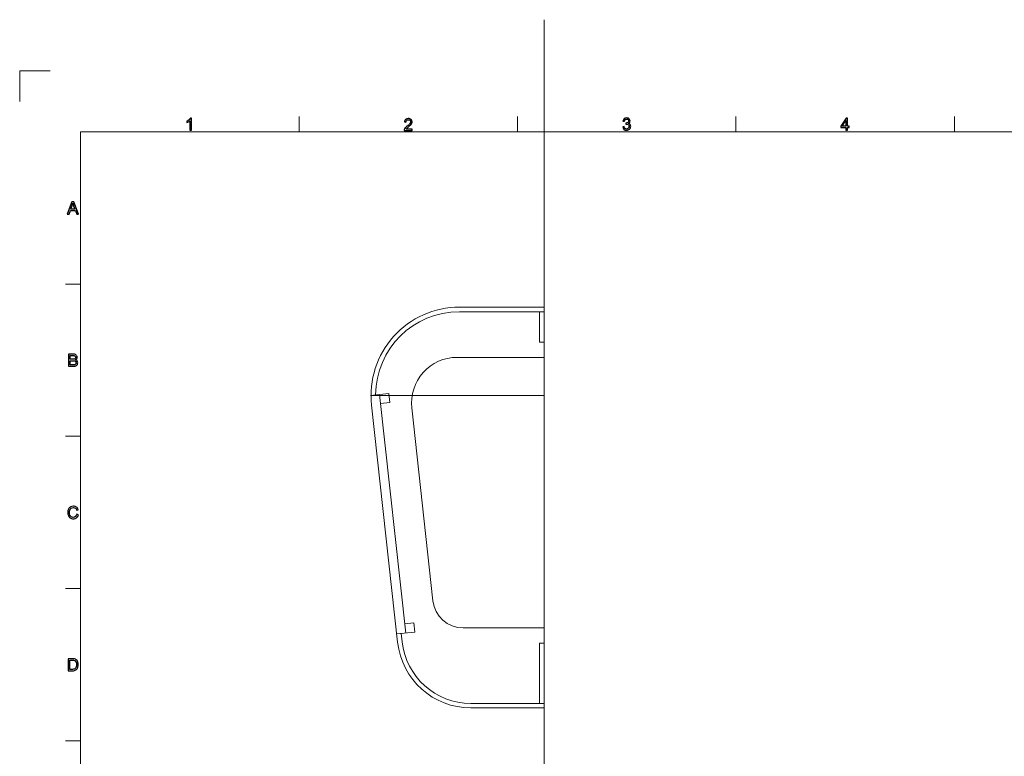
# Model space of a CAD drawing. Units: centimetres. Extents: x -89 to 89, y -93 to 35.
# Drawn here: x -89 to -40, y -1 to 35 of the extents above; entities that cross this region are included whole.
import ezdxf
from ezdxf.lldxf.tags import DXFTag

# ---------------------------------------------------------------- set-up
doc = ezdxf.new("R2010")
doc.units = ezdxf.units.CM
doc.header["$MEASUREMENT"] = 0
doc.layers.add('Livello 1', color=7, linetype='Continuous')
tags = doc.linetypes.add('New Line752', pattern=[1, 0.7, -0.1, 0.1, -0.1]).pattern_tags.tags
tags[10:11] = [DXFTag(74, 4), DXFTag(75, 0), DXFTag(340, '0'), DXFTag(46, 1.0), DXFTag(50, 0.0), DXFTag(44, 0.0), DXFTag(45, 0.0)]
tags[8:9] = [DXFTag(74, 4), DXFTag(75, 0), DXFTag(340, '0'), DXFTag(46, 1.0), DXFTag(50, 0.0), DXFTag(44, 0.0), DXFTag(45, 0.0)]
tags[6:7] = [DXFTag(74, 4), DXFTag(75, 0), DXFTag(340, '0'), DXFTag(46, 1.0), DXFTag(50, 0.0), DXFTag(44, 0.0), DXFTag(45, 0.0)]
tags[4:5] = [DXFTag(74, 4), DXFTag(75, 0), DXFTag(340, '0'), DXFTag(46, 1.0), DXFTag(50, 0.0), DXFTag(44, 0.0), DXFTag(45, 0.0)]

msp = doc.modelspace()

# ---------------------------------------------------------------- linework, layer by layer
at = {"layer": 'Livello 1', "linetype": 'New Line752', "lineweight": 9}
msp.add_open_spline([(-63.03486, 35.04495), (-63.03486, 35.04495), (-63.03486, -2.1818), (-63.03486, -2.1818)], degree=3, dxfattribs=at)
at = {"layer": 'Livello 1', "color": 8, "lineweight": 9}
for points in [[(-87.25196, 32.5328), (-87.25196, 32.5328), (-88.74469, 32.5328), (-88.74469, 32.5328)], [(-88.74469, 32.5328), (-88.74469, 32.5328), (-88.74469, 31.04007), (-88.74469, 31.04007)]]:
    msp.add_open_spline(points, degree=3, dxfattribs=at)
at = {"layer": 'Livello 1', "color": 6}
for points, knots in [([(-80.32587, 29.622), (-80.32587, 29.622), (-80.3987, 29.622), (-80.3987, 29.622), (-80.3987, 29.622), (-80.3987, 29.622), (-80.3987, 30.08637), (-80.3987, 30.08637), (-80.3987, 30.08637), (-80.41626, 30.06965), (-80.4392, 30.05293), (-80.46767, 30.03621), (-80.46767, 30.03621), (-80.49628, 30.01948), (-80.52185, 30.00691), (-80.54451, 29.99861), (-80.54451, 29.99861), (-80.54451, 29.99861), (-80.54451, 30.06896), (-80.54451, 30.06896), (-80.54451, 30.06896), (-80.50374, 30.08817), (-80.46808, 30.11139), (-80.43754, 30.13862), (-80.43754, 30.13862), (-80.40713, 30.16598), (-80.38544, 30.19238), (-80.37272, 30.21809), (-80.37272, 30.21809), (-80.37272, 30.21809), (-80.32587, 30.21809), (-80.32587, 30.21809), (-80.32587, 30.21809), (-80.32587, 30.21809), (-80.32587, 29.622), (-80.32587, 29.622)], [0, 0, 0, 0, 0.1, 0.1, 0.1, 0.1, 0.2, 0.2, 0.2, 0.2, 0.3, 0.3, 0.3, 0.3, 0.4, 0.4, 0.4, 0.4, 0.5, 0.5, 0.5, 0.5, 0.6, 0.6, 0.6, 0.6, 0.7, 0.7, 0.7, 0.7, 0.8, 0.8, 0.8, 0.8, 1, 1, 1, 1]), ([(-69.50703, 29.67708), (-69.50703, 29.67708), (-69.50703, 29.60701), (-69.50703, 29.60701), (-69.50703, 29.60701), (-69.50703, 29.60701), (-69.8994, 29.60701), (-69.8994, 29.60701), (-69.8994, 29.60701), (-69.89995, 29.62456), (-69.89719, 29.64142), (-69.89097, 29.65759), (-69.89097, 29.65759), (-69.88101, 29.68441), (-69.86498, 29.71066), (-69.84301, 29.73665), (-69.84301, 29.73665), (-69.8209, 29.76249), (-69.78911, 29.79248), (-69.74765, 29.82648), (-69.74765, 29.82648), (-69.6831, 29.87942), (-69.63943, 29.92129), (-69.61676, 29.95225), (-69.61676, 29.95225), (-69.5941, 29.98307), (-69.58276, 30.01237), (-69.58276, 30.03987), (-69.58276, 30.03987), (-69.58276, 30.06876), (-69.59313, 30.09308), (-69.61372, 30.11298), (-69.61372, 30.11298), (-69.63445, 30.13275), (-69.6614, 30.1427), (-69.69457, 30.1427), (-69.69457, 30.1427), (-69.72968, 30.1427), (-69.75773, 30.1322), (-69.77874, 30.11105), (-69.77874, 30.11105), (-69.79989, 30.09004), (-69.81053, 30.06088), (-69.81081, 30.0237), (-69.81081, 30.0237), (-69.81081, 30.0237), (-69.88571, 30.0313), (-69.88571, 30.0313), (-69.88571, 30.0313), (-69.8806, 30.08728), (-69.86125, 30.12985), (-69.82781, 30.15915), (-69.82781, 30.15915), (-69.79436, 30.18845), (-69.7493, 30.2031), (-69.69292, 30.2031), (-69.69292, 30.2031), (-69.63597, 30.2031), (-69.59092, 30.1872), (-69.55775, 30.15569), (-69.55775, 30.15569), (-69.52444, 30.12404), (-69.50786, 30.08493), (-69.50786, 30.03821), (-69.50786, 30.03821), (-69.50786, 30.01444), (-69.51269, 29.99109), (-69.52251, 29.96814), (-69.52251, 29.96814), (-69.53218, 29.9452), (-69.54835, 29.92102), (-69.57088, 29.89572), (-69.57088, 29.89572), (-69.59341, 29.87029), (-69.63086, 29.83547), (-69.68324, 29.79124), (-69.68324, 29.79124), (-69.72691, 29.75448), (-69.75497, 29.7296), (-69.76741, 29.71647), (-69.76741, 29.71647), (-69.77985, 29.70348), (-69.79007, 29.69035), (-69.79823, 29.67708), (-69.79823, 29.67708), (-69.79823, 29.67708), (-69.50703, 29.67708), (-69.50703, 29.67708)], [0, 0, 0, 0, 0.04347826, 0.04347826, 0.04347826, 0.04347826, 0.08695652, 0.08695652, 0.08695652, 0.08695652, 0.13043478, 0.13043478, 0.13043478, 0.13043478, 0.17391304, 0.17391304, 0.17391304, 0.17391304, 0.2173913, 0.2173913, 0.2173913, 0.2173913, 0.26086957, 0.26086957, 0.26086957, 0.26086957, 0.30434783, 0.30434783, 0.30434783, 0.30434783, 0.34782609, 0.34782609, 0.34782609, 0.34782609, 0.39130435, 0.39130435, 0.39130435, 0.39130435, 0.43478261, 0.43478261, 0.43478261, 0.43478261, 0.47826087, 0.47826087, 0.47826087, 0.47826087, 0.52173913, 0.52173913, 0.52173913, 0.52173913, 0.56521739, 0.56521739, 0.56521739, 0.56521739, 0.60869565, 0.60869565, 0.60869565, 0.60869565, 0.65217391, 0.65217391, 0.65217391, 0.65217391, 0.69565217, 0.69565217, 0.69565217, 0.69565217, 0.73913043, 0.73913043, 0.73913043, 0.73913043, 0.7826087, 0.7826087, 0.7826087, 0.7826087, 0.82608696, 0.82608696, 0.82608696, 0.82608696, 0.86956522, 0.86956522, 0.86956522, 0.86956522, 0.91304348, 0.91304348, 0.91304348, 0.91304348, 1, 1, 1, 1]), ([(-59.17951, 29.79109), (-59.17951, 29.79109), (-59.10668, 29.80076), (-59.10668, 29.80076), (-59.10668, 29.80076), (-59.09825, 29.75944), (-59.08401, 29.72972), (-59.06397, 29.71148), (-59.06397, 29.71148), (-59.04379, 29.69324), (-59.01933, 29.68411), (-58.99045, 29.68411), (-58.99045, 29.68411), (-58.95617, 29.68411), (-58.92715, 29.696), (-58.90351, 29.71977), (-58.90351, 29.71977), (-58.88002, 29.74354), (-58.86813, 29.77298), (-58.86813, 29.80809), (-58.86813, 29.80809), (-58.86813, 29.84153), (-58.87905, 29.86917), (-58.90089, 29.89087), (-58.90089, 29.89087), (-58.92286, 29.91257), (-58.95064, 29.92349), (-58.98436, 29.92349), (-58.98436, 29.92349), (-58.99818, 29.92349), (-59.01532, 29.92072), (-59.03578, 29.91533), (-59.03578, 29.91533), (-59.03578, 29.91533), (-59.02762, 29.97932), (-59.02762, 29.97932), (-59.02762, 29.97932), (-59.02279, 29.97877), (-59.01892, 29.97849), (-59.01588, 29.97849), (-59.01588, 29.97849), (-58.98492, 29.97849), (-58.957, 29.98665), (-58.93212, 30.00282), (-58.93212, 30.00282), (-58.90724, 30.01899), (-58.89481, 30.044), (-58.89481, 30.07773), (-58.89481, 30.07773), (-58.89481, 30.1044), (-58.90393, 30.12665), (-58.92203, 30.14407), (-58.92203, 30.14407), (-58.94014, 30.16162), (-58.96349, 30.17046), (-58.9921, 30.17046), (-58.9921, 30.17046), (-59.02044, 30.17046), (-59.04407, 30.16148), (-59.06287, 30.14379), (-59.06287, 30.14379), (-59.0818, 30.12596), (-59.09396, 30.09915), (-59.09935, 30.06349), (-59.09935, 30.06349), (-59.09935, 30.06349), (-59.17219, 30.07648), (-59.17219, 30.07648), (-59.17219, 30.07648), (-59.16334, 30.12541), (-59.14303, 30.16328), (-59.11151, 30.19009), (-59.11151, 30.19009), (-59.07986, 30.2169), (-59.04061, 30.23045), (-58.99362, 30.23045), (-58.99362, 30.23045), (-58.96128, 30.23045), (-58.93143, 30.2234), (-58.9042, 30.20958), (-58.9042, 30.20958), (-58.87698, 30.19562), (-58.85611, 30.17668), (-58.8416, 30.15263), (-58.8416, 30.15263), (-58.82722, 30.12859), (-58.8199, 30.10316), (-58.8199, 30.07607), (-58.8199, 30.07607), (-58.8199, 30.0505), (-58.82681, 30.02714), (-58.84063, 30.006), (-58.84063, 30.006), (-58.85445, 29.98499), (-58.87477, 29.96827), (-58.90172, 29.95583), (-58.90172, 29.95583), (-58.86661, 29.94781), (-58.83939, 29.93095), (-58.8199, 29.90538), (-58.8199, 29.90538), (-58.80055, 29.87995), (-58.79087, 29.84803), (-58.79087, 29.80974), (-58.79087, 29.80974), (-58.79087, 29.75792), (-58.80967, 29.71397), (-58.84754, 29.6779), (-58.84754, 29.6779), (-58.88527, 29.64182), (-58.93309, 29.62386), (-58.99086, 29.62386), (-58.99086, 29.62386), (-59.04296, 29.62386), (-59.08622, 29.63934), (-59.12064, 29.67043), (-59.12064, 29.67043), (-59.15505, 29.70139), (-59.17467, 29.74161), (-59.17951, 29.79109)], [0, 0, 0, 0, 0.03225806, 0.03225806, 0.03225806, 0.03225806, 0.06451613, 0.06451613, 0.06451613, 0.06451613, 0.09677419, 0.09677419, 0.09677419, 0.09677419, 0.12903226, 0.12903226, 0.12903226, 0.12903226, 0.16129032, 0.16129032, 0.16129032, 0.16129032, 0.19354839, 0.19354839, 0.19354839, 0.19354839, 0.22580645, 0.22580645, 0.22580645, 0.22580645, 0.25806452, 0.25806452, 0.25806452, 0.25806452, 0.29032258, 0.29032258, 0.29032258, 0.29032258, 0.32258065, 0.32258065, 0.32258065, 0.32258065, 0.35483871, 0.35483871, 0.35483871, 0.35483871, 0.38709677, 0.38709677, 0.38709677, 0.38709677, 0.41935484, 0.41935484, 0.41935484, 0.41935484, 0.4516129, 0.4516129, 0.4516129, 0.4516129, 0.48387097, 0.48387097, 0.48387097, 0.48387097, 0.51612903, 0.51612903, 0.51612903, 0.51612903, 0.5483871, 0.5483871, 0.5483871, 0.5483871, 0.58064516, 0.58064516, 0.58064516, 0.58064516, 0.61290323, 0.61290323, 0.61290323, 0.61290323, 0.64516129, 0.64516129, 0.64516129, 0.64516129, 0.67741935, 0.67741935, 0.67741935, 0.67741935, 0.70967742, 0.70967742, 0.70967742, 0.70967742, 0.74193548, 0.74193548, 0.74193548, 0.74193548, 0.77419355, 0.77419355, 0.77419355, 0.77419355, 0.80645161, 0.80645161, 0.80645161, 0.80645161, 0.83870968, 0.83870968, 0.83870968, 0.83870968, 0.87096774, 0.87096774, 0.87096774, 0.87096774, 0.90322581, 0.90322581, 0.90322581, 0.90322581, 0.93548387, 0.93548387, 0.93548387, 0.93548387, 1, 1, 1, 1]), ([(-48.23615, 29.622), (-48.23615, 29.622), (-48.23615, 29.76408), (-48.23615, 29.76408), (-48.23615, 29.76408), (-48.23615, 29.76408), (-48.49363, 29.76408), (-48.49363, 29.76408), (-48.49363, 29.76408), (-48.49363, 29.76408), (-48.49363, 29.83097), (-48.49363, 29.83097), (-48.49363, 29.83097), (-48.49363, 29.83097), (-48.22274, 30.2156), (-48.22274, 30.2156), (-48.22274, 30.2156), (-48.22274, 30.2156), (-48.16317, 30.2156), (-48.16317, 30.2156), (-48.16317, 30.2156), (-48.16317, 30.2156), (-48.16317, 29.83097), (-48.16317, 29.83097), (-48.16317, 29.83097), (-48.16317, 29.83097), (-48.08301, 29.83097), (-48.08301, 29.83097), (-48.08301, 29.83097), (-48.08301, 29.83097), (-48.08301, 29.76408), (-48.08301, 29.76408), (-48.08301, 29.76408), (-48.08301, 29.76408), (-48.16317, 29.76408), (-48.16317, 29.76408), (-48.16317, 29.76408), (-48.16317, 29.76408), (-48.16317, 29.622), (-48.16317, 29.622), (-48.16317, 29.622), (-48.16317, 29.622), (-48.23615, 29.622), (-48.23615, 29.622)], [0, 0, 0, 0, 0.08333333, 0.08333333, 0.08333333, 0.08333333, 0.16666667, 0.16666667, 0.16666667, 0.16666667, 0.25, 0.25, 0.25, 0.25, 0.33333333, 0.33333333, 0.33333333, 0.33333333, 0.41666667, 0.41666667, 0.41666667, 0.41666667, 0.5, 0.5, 0.5, 0.5, 0.58333333, 0.58333333, 0.58333333, 0.58333333, 0.66666667, 0.66666667, 0.66666667, 0.66666667, 0.75, 0.75, 0.75, 0.75, 0.83333333, 0.83333333, 0.83333333, 0.83333333, 1, 1, 1, 1]), ([(-48.23615, 29.83097), (-48.23615, 29.83097), (-48.23615, 30.09854), (-48.23615, 30.09854), (-48.23615, 30.09854), (-48.23615, 30.09854), (-48.4219, 29.83097), (-48.4219, 29.83097), (-48.4219, 29.83097), (-48.4219, 29.83097), (-48.23615, 29.83097), (-48.23615, 29.83097)], [0, 0, 0, 0, 0.25, 0.25, 0.25, 0.25, 0.5, 0.5, 0.5, 0.5, 1, 1, 1, 1]), ([(-86.41023, 25.51704), (-86.41023, 25.51704), (-86.18219, 26.11064), (-86.18219, 26.11064), (-86.18219, 26.11064), (-86.18219, 26.11064), (-86.09761, 26.11064), (-86.09761, 26.11064), (-86.09761, 26.11064), (-86.09761, 26.11064), (-85.85464, 25.51704), (-85.85464, 25.51704), (-85.85464, 25.51704), (-85.85464, 25.51704), (-85.9442, 25.51704), (-85.9442, 25.51704), (-85.9442, 25.51704), (-85.9442, 25.51704), (-86.01344, 25.69685), (-86.01344, 25.69685), (-86.01344, 25.69685), (-86.01344, 25.69685), (-86.26166, 25.69685), (-86.26166, 25.69685), (-86.26166, 25.69685), (-86.26166, 25.69685), (-86.32676, 25.51704), (-86.32676, 25.51704), (-86.32676, 25.51704), (-86.32676, 25.51704), (-86.41023, 25.51704), (-86.41023, 25.51704)], [0, 0, 0, 0, 0.11111111, 0.11111111, 0.11111111, 0.11111111, 0.22222222, 0.22222222, 0.22222222, 0.22222222, 0.33333333, 0.33333333, 0.33333333, 0.33333333, 0.44444444, 0.44444444, 0.44444444, 0.44444444, 0.55555556, 0.55555556, 0.55555556, 0.55555556, 0.66666667, 0.66666667, 0.66666667, 0.66666667, 0.77777778, 0.77777778, 0.77777778, 0.77777778, 1, 1, 1, 1]), ([(-86.239, 25.76084), (-86.239, 25.76084), (-86.03763, 25.76084), (-86.03763, 25.76084), (-86.03763, 25.76084), (-86.03763, 25.76084), (-86.09968, 25.92516), (-86.09968, 25.92516), (-86.09968, 25.92516), (-86.11848, 25.97506), (-86.13258, 26.0161), (-86.1417, 26.04831), (-86.1417, 26.04831), (-86.1493, 26.01016), (-86.15994, 25.97243), (-86.17376, 25.93484), (-86.17376, 25.93484), (-86.17376, 25.93484), (-86.239, 25.76084), (-86.239, 25.76084)], [0, 0, 0, 0, 0.16666667, 0.16666667, 0.16666667, 0.16666667, 0.33333333, 0.33333333, 0.33333333, 0.33333333, 0.5, 0.5, 0.5, 0.5, 0.66666667, 0.66666667, 0.66666667, 0.66666667, 1, 1, 1, 1]), ([(-86.34832, 18.05348), (-86.34832, 18.05348), (-86.34832, 18.64708), (-86.34832, 18.64708), (-86.34832, 18.64708), (-86.34832, 18.64708), (-86.12553, 18.64708), (-86.12553, 18.64708), (-86.12553, 18.64708), (-86.0802, 18.64708), (-86.04385, 18.641), (-86.01648, 18.62911), (-86.01648, 18.62911), (-85.98898, 18.61709), (-85.96756, 18.59857), (-85.95208, 18.57355), (-85.95208, 18.57355), (-85.9366, 18.54867), (-85.92872, 18.52255), (-85.92872, 18.49519), (-85.92872, 18.49519), (-85.92872, 18.4699), (-85.93563, 18.44599), (-85.94945, 18.4236), (-85.94945, 18.4236), (-85.96314, 18.40121), (-85.984, 18.3831), (-86.01178, 18.36928), (-86.01178, 18.36928), (-85.97585, 18.35878), (-85.94835, 18.34081), (-85.929, 18.31552), (-85.929, 18.31552), (-85.90965, 18.29009), (-85.89997, 18.2601), (-85.89997, 18.22555), (-85.89997, 18.22555), (-85.89997, 18.19777), (-85.90592, 18.17192), (-85.91767, 18.14801), (-85.91767, 18.14801), (-85.92941, 18.1241), (-85.94392, 18.10572), (-85.9612, 18.09273), (-85.9612, 18.09273), (-85.97848, 18.07974), (-86.00017, 18.07006), (-86.02616, 18.06343), (-86.02616, 18.06343), (-86.05214, 18.0568), (-86.08407, 18.05348), (-86.12193, 18.05348), (-86.12193, 18.05348), (-86.12193, 18.05348), (-86.34832, 18.05348), (-86.34832, 18.05348)], [0, 0, 0, 0, 0.06666667, 0.06666667, 0.06666667, 0.06666667, 0.13333333, 0.13333333, 0.13333333, 0.13333333, 0.2, 0.2, 0.2, 0.2, 0.26666667, 0.26666667, 0.26666667, 0.26666667, 0.33333333, 0.33333333, 0.33333333, 0.33333333, 0.4, 0.4, 0.4, 0.4, 0.46666667, 0.46666667, 0.46666667, 0.46666667, 0.53333333, 0.53333333, 0.53333333, 0.53333333, 0.6, 0.6, 0.6, 0.6, 0.66666667, 0.66666667, 0.66666667, 0.66666667, 0.73333333, 0.73333333, 0.73333333, 0.73333333, 0.8, 0.8, 0.8, 0.8, 0.86666667, 0.86666667, 0.86666667, 0.86666667, 1, 1, 1, 1]), ([(-86.26968, 18.39761), (-86.26968, 18.39761), (-86.14128, 18.39761), (-86.14128, 18.39761), (-86.14128, 18.39761), (-86.10659, 18.39761), (-86.08158, 18.39996), (-86.06638, 18.40452), (-86.06638, 18.40452), (-86.04647, 18.41047), (-86.03141, 18.42028), (-86.02132, 18.4341), (-86.02132, 18.4341), (-86.01123, 18.44792), (-86.00612, 18.4652), (-86.00612, 18.48593), (-86.00612, 18.48593), (-86.00612, 18.50555), (-86.01082, 18.52297), (-86.02021, 18.53789), (-86.02021, 18.53789), (-86.02975, 18.55296), (-86.0433, 18.56319), (-86.06071, 18.56871), (-86.06071, 18.56871), (-86.07826, 18.57424), (-86.10839, 18.57701), (-86.1511, 18.57701), (-86.1511, 18.57701), (-86.1511, 18.57701), (-86.26968, 18.57701), (-86.26968, 18.57701), (-86.26968, 18.57701), (-86.26968, 18.57701), (-86.26968, 18.39761), (-86.26968, 18.39761)], [0, 0, 0, 0, 0.1, 0.1, 0.1, 0.1, 0.2, 0.2, 0.2, 0.2, 0.3, 0.3, 0.3, 0.3, 0.4, 0.4, 0.4, 0.4, 0.5, 0.5, 0.5, 0.5, 0.6, 0.6, 0.6, 0.6, 0.7, 0.7, 0.7, 0.7, 0.8, 0.8, 0.8, 0.8, 1, 1, 1, 1]), ([(-86.26968, 18.12355), (-86.26968, 18.12355), (-86.12193, 18.12355), (-86.12193, 18.12355), (-86.12193, 18.12355), (-86.0965, 18.12355), (-86.07868, 18.12452), (-86.06845, 18.12631), (-86.06845, 18.12631), (-86.05034, 18.12963), (-86.03528, 18.13502), (-86.02312, 18.14262), (-86.02312, 18.14262), (-86.01095, 18.15009), (-86.001, 18.16114), (-85.99313, 18.17552), (-85.99313, 18.17552), (-85.98539, 18.19003), (-85.98138, 18.20661), (-85.98138, 18.22555), (-85.98138, 18.22555), (-85.98138, 18.24766), (-85.98705, 18.26687), (-85.99838, 18.28332), (-85.99838, 18.28332), (-86.00971, 18.29963), (-86.02547, 18.3111), (-86.04564, 18.31773), (-86.04564, 18.31773), (-86.06568, 18.32423), (-86.09471, 18.32754), (-86.13244, 18.32754), (-86.13244, 18.32754), (-86.13244, 18.32754), (-86.26968, 18.32754), (-86.26968, 18.32754), (-86.26968, 18.32754), (-86.26968, 18.32754), (-86.26968, 18.12355), (-86.26968, 18.12355)], [0, 0, 0, 0, 0.09090909, 0.09090909, 0.09090909, 0.09090909, 0.18181818, 0.18181818, 0.18181818, 0.18181818, 0.27272727, 0.27272727, 0.27272727, 0.27272727, 0.36363636, 0.36363636, 0.36363636, 0.36363636, 0.45454545, 0.45454545, 0.45454545, 0.45454545, 0.54545455, 0.54545455, 0.54545455, 0.54545455, 0.63636364, 0.63636364, 0.63636364, 0.63636364, 0.72727273, 0.72727273, 0.72727273, 0.72727273, 0.81818182, 0.81818182, 0.81818182, 0.81818182, 1, 1, 1, 1]), ([(-85.94442, 10.79806), (-85.94442, 10.79806), (-85.86578, 10.77816), (-85.86578, 10.77816), (-85.86578, 10.77816), (-85.88222, 10.71375), (-85.91194, 10.66455), (-85.95464, 10.63055), (-85.95464, 10.63055), (-85.99749, 10.59669), (-86.04973, 10.57983), (-86.11165, 10.57983), (-86.11165, 10.57983), (-86.17563, 10.57983), (-86.2276, 10.59282), (-86.26768, 10.61881), (-86.26768, 10.61881), (-86.30776, 10.64493), (-86.3383, 10.68266), (-86.35917, 10.732), (-86.35917, 10.732), (-86.38004, 10.78147), (-86.39055, 10.83455), (-86.39055, 10.89121), (-86.39055, 10.89121), (-86.39055, 10.95299), (-86.3788, 11.00689), (-86.35517, 11.05291), (-86.35517, 11.05291), (-86.33153, 11.09894), (-86.29795, 11.1339), (-86.25427, 11.15781), (-86.25427, 11.15781), (-86.21074, 11.18172), (-86.16278, 11.19361), (-86.1104, 11.19361), (-86.1104, 11.19361), (-86.05097, 11.19361), (-86.00108, 11.17854), (-85.96059, 11.14827), (-85.96059, 11.14827), (-85.92009, 11.11801), (-85.8919, 11.07558), (-85.876, 11.02071), (-85.876, 11.02071), (-85.876, 11.02071), (-85.95326, 11.00247), (-85.95326, 11.00247), (-85.95326, 11.00247), (-85.96708, 11.04573), (-85.98698, 11.0771), (-86.01324, 11.09686), (-86.01324, 11.09686), (-86.03936, 11.11663), (-86.07226, 11.12644), (-86.11206, 11.12644), (-86.11206, 11.12644), (-86.15767, 11.12644), (-86.19567, 11.11552), (-86.22636, 11.09368), (-86.22636, 11.09368), (-86.25704, 11.07171), (-86.2786, 11.04241), (-86.2909, 11.00551), (-86.2909, 11.00551), (-86.30334, 10.96874), (-86.30956, 10.93074), (-86.30956, 10.89163), (-86.30956, 10.89163), (-86.30956, 10.84104), (-86.30223, 10.79709), (-86.28758, 10.75936), (-86.28758, 10.75936), (-86.27279, 10.72177), (-86.24999, 10.69357), (-86.21889, 10.67492), (-86.21889, 10.67492), (-86.1878, 10.65626), (-86.15421, 10.647), (-86.118, 10.647), (-86.118, 10.647), (-86.07405, 10.647), (-86.03688, 10.65971), (-86.00633, 10.68501), (-86.00633, 10.68501), (-85.97579, 10.71044), (-85.9552, 10.74817), (-85.94442, 10.79806)], [0, 0, 0, 0, 0.04347826, 0.04347826, 0.04347826, 0.04347826, 0.08695652, 0.08695652, 0.08695652, 0.08695652, 0.13043478, 0.13043478, 0.13043478, 0.13043478, 0.17391304, 0.17391304, 0.17391304, 0.17391304, 0.2173913, 0.2173913, 0.2173913, 0.2173913, 0.26086957, 0.26086957, 0.26086957, 0.26086957, 0.30434783, 0.30434783, 0.30434783, 0.30434783, 0.34782609, 0.34782609, 0.34782609, 0.34782609, 0.39130435, 0.39130435, 0.39130435, 0.39130435, 0.43478261, 0.43478261, 0.43478261, 0.43478261, 0.47826087, 0.47826087, 0.47826087, 0.47826087, 0.52173913, 0.52173913, 0.52173913, 0.52173913, 0.56521739, 0.56521739, 0.56521739, 0.56521739, 0.60869565, 0.60869565, 0.60869565, 0.60869565, 0.65217391, 0.65217391, 0.65217391, 0.65217391, 0.69565217, 0.69565217, 0.69565217, 0.69565217, 0.73913043, 0.73913043, 0.73913043, 0.73913043, 0.7826087, 0.7826087, 0.7826087, 0.7826087, 0.82608696, 0.82608696, 0.82608696, 0.82608696, 0.86956522, 0.86956522, 0.86956522, 0.86956522, 0.91304348, 0.91304348, 0.91304348, 0.91304348, 1, 1, 1, 1]), ([(-86.36788, 3.12636), (-86.36788, 3.12636), (-86.36788, 3.71996), (-86.36788, 3.71996), (-86.36788, 3.71996), (-86.36788, 3.71996), (-86.16347, 3.71996), (-86.16347, 3.71996), (-86.16347, 3.71996), (-86.11731, 3.71996), (-86.08207, 3.71706), (-86.05774, 3.71139), (-86.05774, 3.71139), (-86.02375, 3.70365), (-85.99472, 3.68941), (-85.97067, 3.66896), (-85.97067, 3.66896), (-85.93944, 3.64242), (-85.91594, 3.6087), (-85.90047, 3.56752), (-85.90047, 3.56752), (-85.88485, 3.52633), (-85.87711, 3.47934), (-85.87711, 3.42641), (-85.87711, 3.42641), (-85.87711, 3.38135), (-85.88236, 3.34141), (-85.893, 3.30658), (-85.893, 3.30658), (-85.90351, 3.27175), (-85.91691, 3.24287), (-85.9335, 3.22006), (-85.9335, 3.22006), (-85.94994, 3.19726), (-85.96791, 3.17929), (-85.98754, 3.1663), (-85.98754, 3.1663), (-86.00702, 3.15317), (-86.03066, 3.14322), (-86.0583, 3.13645), (-86.0583, 3.13645), (-86.08608, 3.12968), (-86.11786, 3.12636), (-86.15366, 3.12636), (-86.15366, 3.12636), (-86.15366, 3.12636), (-86.36788, 3.12636), (-86.36788, 3.12636)], [0, 0, 0, 0, 0.07692308, 0.07692308, 0.07692308, 0.07692308, 0.15384615, 0.15384615, 0.15384615, 0.15384615, 0.23076923, 0.23076923, 0.23076923, 0.23076923, 0.30769231, 0.30769231, 0.30769231, 0.30769231, 0.38461538, 0.38461538, 0.38461538, 0.38461538, 0.46153846, 0.46153846, 0.46153846, 0.46153846, 0.53846154, 0.53846154, 0.53846154, 0.53846154, 0.61538462, 0.61538462, 0.61538462, 0.61538462, 0.69230769, 0.69230769, 0.69230769, 0.69230769, 0.76923077, 0.76923077, 0.76923077, 0.76923077, 0.84615385, 0.84615385, 0.84615385, 0.84615385, 1, 1, 1, 1]), ([(-86.28938, 3.19643), (-86.28938, 3.19643), (-86.16264, 3.19643), (-86.16264, 3.19643), (-86.16264, 3.19643), (-86.12353, 3.19643), (-86.09271, 3.20002), (-86.07046, 3.20735), (-86.07046, 3.20735), (-86.04821, 3.21467), (-86.03052, 3.2249), (-86.01725, 3.23817), (-86.01725, 3.23817), (-85.99859, 3.25669), (-85.98408, 3.28184), (-85.97371, 3.31322), (-85.97371, 3.31322), (-85.96335, 3.34473), (-85.9581, 3.38273), (-85.9581, 3.42765), (-85.9581, 3.42765), (-85.9581, 3.48971), (-85.96832, 3.53739), (-85.98864, 3.57069), (-85.98864, 3.57069), (-86.0091, 3.60414), (-86.03383, 3.62639), (-86.063, 3.63772), (-86.063, 3.63772), (-86.084, 3.64588), (-86.118, 3.64989), (-86.16458, 3.64989), (-86.16458, 3.64989), (-86.16458, 3.64989), (-86.28938, 3.64989), (-86.28938, 3.64989), (-86.28938, 3.64989), (-86.28938, 3.64989), (-86.28938, 3.19643), (-86.28938, 3.19643)], [0, 0, 0, 0, 0.09090909, 0.09090909, 0.09090909, 0.09090909, 0.18181818, 0.18181818, 0.18181818, 0.18181818, 0.27272727, 0.27272727, 0.27272727, 0.27272727, 0.36363636, 0.36363636, 0.36363636, 0.36363636, 0.45454545, 0.45454545, 0.45454545, 0.45454545, 0.54545455, 0.54545455, 0.54545455, 0.54545455, 0.63636364, 0.63636364, 0.63636364, 0.63636364, 0.72727273, 0.72727273, 0.72727273, 0.72727273, 0.81818182, 0.81818182, 0.81818182, 0.81818182, 1, 1, 1, 1])]:
    msp.add_open_spline(points, degree=3, knots=knots, dxfattribs=at)
at = {"layer": 'Livello 1', "color": 6, "lineweight": 9}
for points in [[(-75.04909, 29.54733), (-75.04909, 29.54733), (-75.04909, 30.29374), (-75.04909, 30.29374)], [(-64.33886, 29.54733), (-64.33886, 29.54733), (-64.33886, 30.29374), (-64.33886, 30.29374)], [(-53.62863, 29.54733), (-53.62863, 29.54733), (-53.62863, 30.29374), (-53.62863, 30.29374)], [(-42.91841, 29.54733), (-42.91841, 29.54733), (-42.91841, 30.29374), (-42.91841, 30.29374)], [(-86.50563, 22.08377), (-86.50563, 22.08377), (-85.75922, 22.08377), (-85.75922, 22.08377)], [(-86.50563, 14.62028), (-86.50563, 14.62028), (-85.75922, 14.62028), (-85.75922, 14.62028)], [(-86.50563, 7.1567), (-86.50563, 7.1567), (-85.75922, 7.1567), (-85.75922, 7.1567)], [(-86.50563, -0.30688), (-86.50563, -0.30688), (-85.75922, -0.30688), (-85.75922, -0.30688)]]:
    msp.add_open_spline(points, degree=3, dxfattribs=at)
at = {"layer": 'Livello 1', "color": 5, "lineweight": 9}
for points in [[(85.60404, 29.54733), (85.60404, 29.54733), (-85.75922, 29.54733), (-85.75922, 29.54733)], [(-85.75922, 29.54733), (-85.75922, 29.54733), (-85.75922, -89.8696), (-85.75922, -89.8696)], [(-63.25881, 4.48318), (-63.25881, 4.48318), (-63.03486, 4.48318), (-63.03486, 4.48318)]]:
    msp.add_open_spline(points, degree=3, dxfattribs=at)
at = {"layer": 'Livello 1', "lineweight": 9}
for points in [[(-67.18853, 20.95524), (-68.41882, 20.95524), (-69.5909, 20.43177), (-70.41205, 19.51571), (-70.41205, 19.51571), (-71.23311, 18.59965), (-71.62569, 17.37749), (-71.49167, 16.15456)], [(-67.29781, 18.49224), (-67.9341, 18.49224), (-68.54042, 18.2215), (-68.96508, 17.74769), (-68.96508, 17.74769), (-69.38985, 17.27387), (-69.59285, 16.64172), (-69.52352, 16.00914)]]:
    msp.add_open_spline(points, degree=3, knots=[0, 0, 0, 0, 0.33333333, 0.33333333, 0.33333333, 0.33333333, 1, 1, 1, 1], dxfattribs=at)
for points in [[(-67.18853, 20.95524), (-67.18853, 20.95524), (-63.03486, 20.95524), (-63.03486, 20.95524)], [(-67.18853, 20.7313), (-69.44499, 20.7313), (-71.27837, 18.91007), (-71.2934, 16.65379)], [(-67.18853, 20.7313), (-67.18853, 20.7313), (-63.03486, 20.7313), (-63.03486, 20.7313)], [(-63.25881, 20.7313), (-63.25881, 20.7313), (-63.25881, 19.23856), (-63.25881, 19.23856)], [(-63.25881, 19.23856), (-63.25881, 19.23856), (-63.03486, 19.23856), (-63.03486, 19.23856)], [(-67.29781, 18.49224), (-67.29781, 18.49224), (-63.03486, 18.49224), (-63.03486, 18.49224)], [(-71.54336, 16.62635), (-71.54336, 16.62635), (-70.65305, 16.72397), (-70.65305, 16.72397)], [(-71.54336, 16.62635), (-71.54336, 16.62635), (-63.03486, 16.62635), (-63.03486, 16.62635)], [(-69.81587, 4.97836), (-69.81587, 4.97836), (-71.09824, 16.67516), (-71.09824, 16.67516)], [(-70.60424, 16.27877), (-70.60424, 16.27877), (-70.65305, 16.72397), (-70.65305, 16.72397)], [(-71.49167, 16.15456), (-71.49167, 16.15456), (-70.21648, 4.52396), (-70.21648, 4.52396)], [(-71.04944, 16.23004), (-71.04944, 16.23004), (-70.60424, 16.27877), (-70.60424, 16.27877)], [(-68.48756, 6.5595), (-68.48756, 6.5595), (-69.52352, 16.00914), (-69.52352, 16.00914)], [(-68.48756, 6.5595), (-68.40454, 5.80262), (-67.76513, 5.2295), (-67.00369, 5.2295)], [(-69.41948, 5.47228), (-69.41948, 5.47228), (-69.86459, 5.42347), (-69.86459, 5.42347)], [(-69.37067, 5.02717), (-69.37067, 5.02717), (-69.41948, 5.47228), (-69.41948, 5.47228)], [(-69.37067, 5.02717), (-69.37067, 5.02717), (-70.26097, 4.92955), (-70.26097, 4.92955)], [(-69.99396, 4.54837), (-69.99396, 4.54837), (-70.03838, 4.95396), (-70.03838, 4.95396)], [(-67.00369, 5.2295), (-67.00369, 5.2295), (-63.03486, 5.2295), (-63.03486, 5.2295)], [(-70.21648, 4.52396), (-70.01567, 2.69219), (-68.46839, 1.30526), (-66.62562, 1.30526)], [(-69.99396, 4.54837), (-69.80557, 2.83017), (-68.35413, 1.52913), (-66.62562, 1.52913)], [(-63.25881, 1.52913), (-63.25881, 1.52913), (-63.25881, 4.48318), (-63.25881, 4.48318)], [(-63.25881, 4.48318), (-63.25881, 4.48318), (-63.03486, 4.48318), (-63.03486, 4.48318)], [(-66.62562, 1.52913), (-66.62562, 1.52913), (-63.03486, 1.52913), (-63.03486, 1.52913)], [(-66.62562, 1.30526), (-66.62562, 1.30526), (-63.03486, 1.30526), (-63.03486, 1.30526)]]:
    msp.add_open_spline(points, degree=3, dxfattribs=at)

doc.saveas('drawing.dxf')
